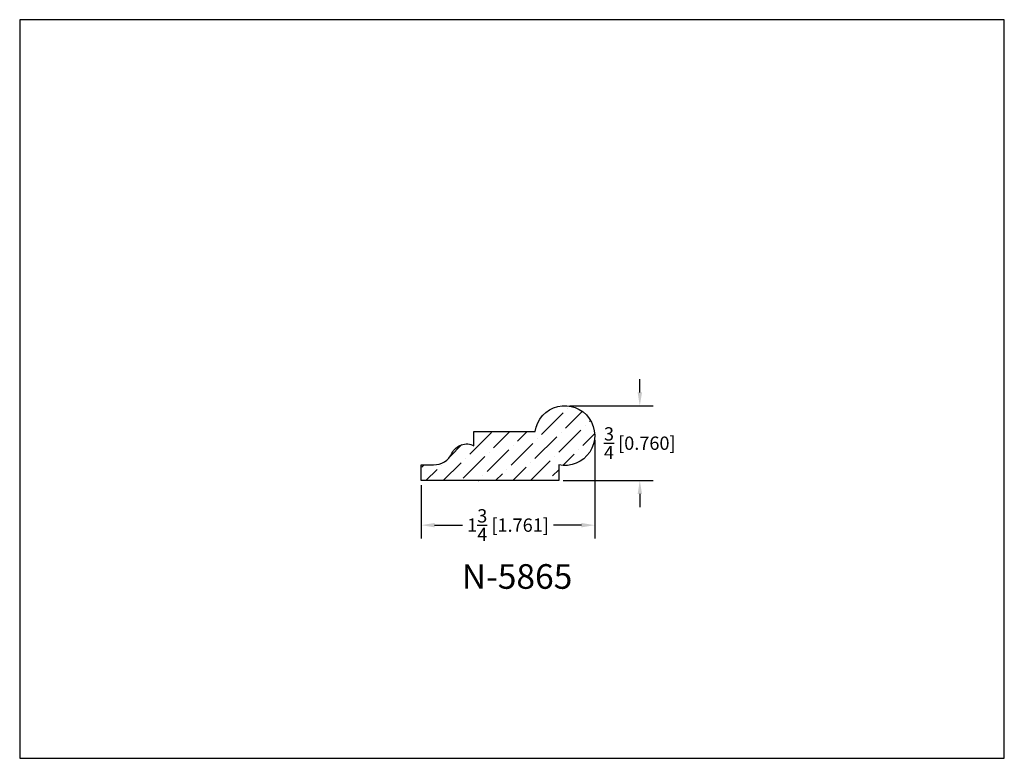
# Model space of a CAD drawing. Extents: x 6.5 to 16.5, y 1.9 to 9.4.
import ezdxf

# ---------------------------------------------------------------- set-up
doc = ezdxf.new("R2010")
doc.units = 0
doc.header["$MEASUREMENT"] = 0
doc.layers.get('0').update_dxf_attribs({"linetype": 'CONTINUOUS'})
doc.layers.get('Defpoints').update_dxf_attribs({"linetype": 'CONTINUOUS'})
doc.layers.add('DIMEN', color=7, linetype='CONTINUOUS')
doc.layers.add('PROFILE', color=7, linetype='CONTINUOUS')
doc.styles.add('TNR', font='times.ttf')
doc.dimstyles.new('FRACTIONAL-DECIMAL', dxfattribs={"dimscale": 0.75, "dimtxt": 0.18, "dimasz": 0.18, "dimexe": 0.18, "dimexo": 0.0625, "dimgap": 0.09, "dimtad": 0, "dimtih": 1, "dimtoh": 1, "dimdec": 5, "dimzin": 0, "dimdsep": 46, "dimlunit": 5, "dimtxsty": 'TNR', "dimcen": 0.09, "dimadec": 0, "dimazin": 0, "dimtfac": 1, "dimtdec": 5, "dimtofl": 0, "dimtmove": 0, "dimatfit": 3, "dimfxl": 1, "dimtolj": 1, "dimtzin": 0, "dimarcsym": 0})

# ---------------------------------------------------------------- blocks, each defined once
blk = doc.blocks.new('*D350')
at = {"layer": 'Defpoints', "color": 0, "transparency": 16777216}
for p in [(11.986, 5.459), (12.748, 5.459), (11.924, 4.699)]:
    blk.add_point(p, dxfattribs=at)
at = {"layer": 'DIMEN', "color": 0, "lineweight": -2, "transparency": 16777216}
for p, q in [((12.748, 5.594), (12.748, 5.729)), ((12.033, 5.459), (12.883, 5.459)), ((11.971, 4.699), (12.883, 4.699)), ((12.748, 4.564), (12.748, 4.429))]:
    blk.add_line(p, q, dxfattribs=at)
at = {"layer": 'DIMEN', "color": 0, "transparency": 16777216}
for points in [[(12.726, 5.594), (12.771, 5.594), (12.748, 5.459)], [(12.726, 4.564), (12.771, 4.564), (12.748, 4.699)]]:
    blk.add_solid(points, dxfattribs=at)
at = {"layer": 'DIMEN', "color": 0, "transparency": 16777216, "insert": (12.748, 5.079), "char_height": 0.135, "attachment_point": 5, "style": 'TNR'}
blk.add_mtext('\\A1;{\\H1x;\\S3/4;} [0.760]', dxfattribs=at)
blk = doc.blocks.new('*D351')
at = {"layer": 'Defpoints', "color": 0, "transparency": 16777216}
for p in [(12.29, 5.156), (10.529, 4.699), (12.29, 4.247)]:
    blk.add_point(p, dxfattribs=at)
at = {"layer": 'DIMEN', "color": 0, "lineweight": -2, "transparency": 16777216}
for p, q in [((12.29, 5.109), (12.29, 4.112)), ((10.529, 4.652), (10.529, 4.112)), ((10.664, 4.247), (10.948, 4.247)), ((12.155, 4.247), (11.871, 4.247))]:
    blk.add_line(p, q, dxfattribs=at)
at = {"layer": 'DIMEN', "color": 0, "transparency": 16777216}
for points in [[(10.664, 4.269), (10.664, 4.224), (10.529, 4.247)], [(12.155, 4.269), (12.155, 4.224), (12.29, 4.247)]]:
    blk.add_solid(points, dxfattribs=at)
at = {"layer": 'DIMEN', "color": 0, "transparency": 16777216, "insert": (11.41, 4.247), "char_height": 0.135, "attachment_point": 5, "style": 'TNR'}
blk.add_mtext('\\A1;1{\\H1x;\\S3/4;} [1.761]', dxfattribs=at)

msp = doc.modelspace()

# ---------------------------------------------------------------- hatches: boundary and pattern name
at = {"layer": 'PROFILE'}
h = msp.add_hatch(dxfattribs=at)
h.set_pattern_fill('ANSI36', color=256)
h.set_pattern_definition([(45, (52.01069, -2.30299), (0.06629126, 0.24306796), [0.3125, -0.0625, 0, -0.0625])])
h.paths.add_polyline_path([(11.924152, 4.699008), (11.924152, 4.859008, 2.53907015), (11.685819, 5.197342), (11.064152, 5.197342), (11.064152, 5.053672, 0.42066398), (10.840269, 4.977343, -0.28889636), (10.652557, 4.859008), (10.529152, 4.859008), (10.529152, 4.699008)])

# ---------------------------------------------------------------- linework, layer by layer
at = {"layer": 'Defpoints'}
msp.add_lwpolyline([(16.450113, 1.879407), (16.450113, 9.379407), (6.450113, 9.379407), (6.450113, 1.879407)], close=True, dxfattribs=at)
at = {"layer": 'PROFILE'}
msp.add_lwpolyline([(11.685819, 5.197342, -2.53907015), (11.924152, 4.859008), (11.924152, 4.699008), (10.529152, 4.699008), (10.529152, 4.859008), (10.652557, 4.859008, 0.28889636), (10.840269, 4.977343, -0.42066398), (11.064152, 5.053672), (11.064152, 5.197342)], format="xyb", close=True, dxfattribs=at)

# ---------------------------------------------------------------- texts
at = {"style": 'TNR'}
msp.add_text('N-5865', height=0.25, dxfattribs=at).set_placement((10.940513, 3.600636))

# ---------------------------------------------------------------- dimensions: what is measured, and where the dimension line sits
at = {"layer": 'DIMEN'}
dim = msp.add_linear_dim(base=(12.748433, 5.459442), p1=(11.924152, 4.699008), p2=(11.986436, 5.459442), angle=90, dimstyle='FRACTIONAL-DECIMAL', dxfattribs=at)
dim.commit()
dim.dimension.update_dxf_attribs({"geometry": '*D350', "text_midpoint": (12.748433, 5.079225)})
dim = msp.add_linear_dim(base=(12.289883, 4.246978), p1=(10.529152, 4.699008), p2=(12.289883, 5.155995), dimstyle='FRACTIONAL-DECIMAL', dxfattribs=at)
dim.commit()
dim.dimension.update_dxf_attribs({"geometry": '*D351', "text_midpoint": (11.409518, 4.246978)})

doc.saveas('drawing.dxf')
